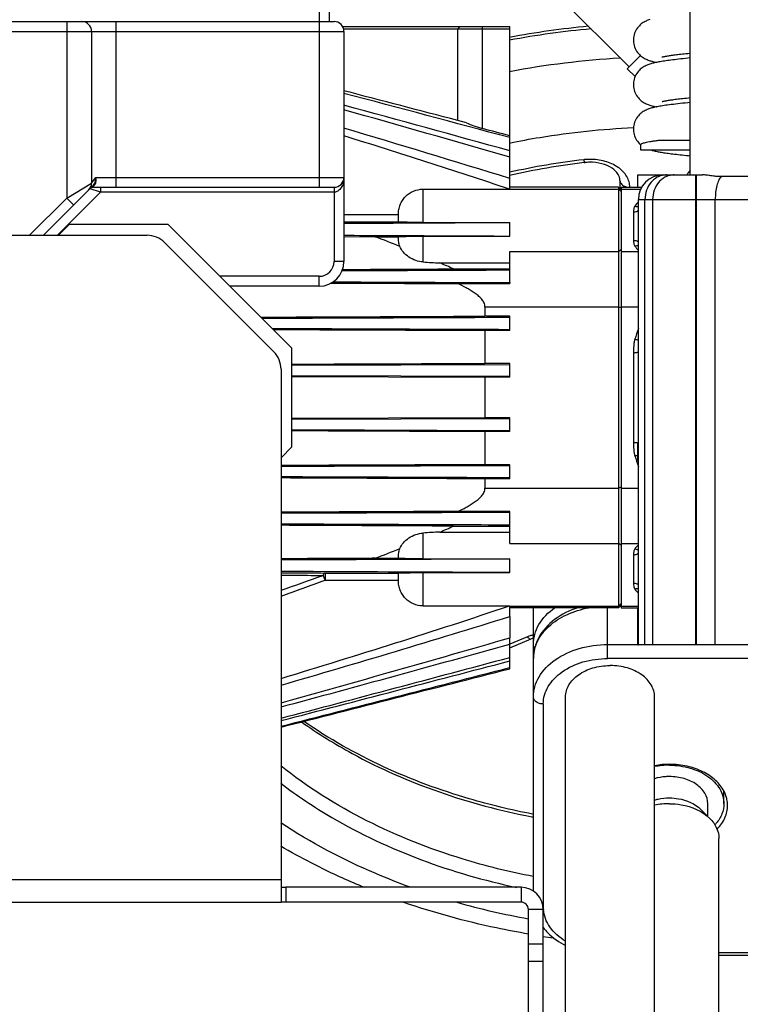
# Model space of a CAD drawing. Units: millimetres. Extents: x -1800 to 3381, y -330 to 3237.
# Drawn here: x -1061 to -915, y 1882 to 2081 of the extents above; entities that cross this region are included whole.
import ezdxf

# ---------------------------------------------------------------- set-up
doc = ezdxf.new("R2010")
doc.units = ezdxf.units.MM
doc.header["$LTSCALE"] = 46.255
doc.header["$PDMODE"] = 3
doc.header["$PDSIZE"] = 0.3125
doc.layers.get('0').update_dxf_attribs({"linetype": 'CONTINUOUS'})
doc.layers.get('Defpoints').update_dxf_attribs({"linetype": 'CONTINUOUS'})
doc.layers.add('AM_5', color=3, linetype='CONTINUOUS', lineweight=25)
for name, color, linetype in [('BEZUGSACHSEN', 7, 'CONTINUOUS'), ('FASEN', 7, 'CONTINUOUS'), ('RUNDUNGEN', 7, 'CONTINUOUS')]:
    doc.layers.add(name, color=color, linetype=linetype)
doc.styles.get("Standard").update_dxf_attribs({"font": 'txt', "width": 0.7})
doc.dimstyles.new('AM_DIN$0', dxfattribs={"dimtxt": 3.5, "dimasz": 2.5, "dimexe": 1, "dimexo": 1, "dimgap": 1.5, "dimtad": 1, "dimdsep": 46, "dimtxsty": 'STANDARD', "dimcen": 0, "dimclrd": 256, "dimclre": 256, "dimclrt": 2, "dimadec": 0, "dimazin": 2, "dimtp": 0.1, "dimtm": 0.1, "dimtfac": 0.71, "dimtdec": 3, "dimtmove": 0, "dimatfit": 3, "dimfxl": 1, "dimlwd": -1, "dimlwe": -1, "dimarcsym": 0})

# ---------------------------------------------------------------- blocks, each defined once
blk = doc.blocks.new('*D4')
at = {"layer": 'AM_5', "ltscale": 10, "transparency": 16777216}
for p, q in [((-821.54, 2604.45), (-1612.17, 2604.45)), ((-1611.17, 1592.45), (-1611.17, 2574.45)), ((-765.54, 1562.45), (-1612.17, 1562.45))]:
    blk.add_line(p, q, dxfattribs=at)
for points in [[(-1616.17, 2574.45), (-1606.17, 2574.45), (-1611.17, 2604.45)], [(-1616.17, 1592.45), (-1606.17, 1592.45), (-1611.17, 1562.45)]]:
    blk.add_solid(points, dxfattribs=at)
at = {"layer": 'Defpoints', "color": 0, "ltscale": 10, "transparency": 16777216}
for p in [(-1611.17, 2604.45), (-820.54, 2604.45), (-764.54, 1562.45)]:
    blk.add_point(p, dxfattribs=at)
at = {"layer": 'AM_5', "color": 2, "ltscale": 10, "transparency": 16777216, "insert": (-1643.67, 2083.45), "char_height": 35, "attachment_point": 5, "rotation": 90}
blk.add_mtext('1055', dxfattribs=at)
blk = doc.blocks.new('*D5')
at = {"layer": 'AM_5', "ltscale": 10, "transparency": 16777216}
for p, q in [((-501.34, 3055.1), (-1746.01, 3055.1)), ((-1745.01, 1592.45), (-1745.01, 3025.1)), ((-765.54, 1562.45), (-1746.01, 1562.45))]:
    blk.add_line(p, q, dxfattribs=at)
for points in [[(-1750.01, 3025.1), (-1740.01, 3025.1), (-1745.01, 3055.1)], [(-1750.01, 1592.45), (-1740.01, 1592.45), (-1745.01, 1562.45)]]:
    blk.add_solid(points, dxfattribs=at)
at = {"layer": 'Defpoints', "color": 0, "ltscale": 10, "transparency": 16777216}
for p in [(-1745.01, 3055.1), (-500.34, 3055.1), (-764.54, 1562.45)]:
    blk.add_point(p, dxfattribs=at)
at = {"layer": 'AM_5', "color": 2, "ltscale": 10, "transparency": 16777216, "insert": (-1777.51, 2308.77), "char_height": 35, "attachment_point": 5, "rotation": 90}
blk.add_mtext('1500', dxfattribs=at)

msp = doc.modelspace()

# ---------------------------------------------------------------- linework, layer by layer
at = {"color": 7, "linetype": 'Continuous'}
for p, q in [((-972.329, 2060.767), (-972.329, 2079.27)), ((-925.844, 2074.339), (-925.329, 2074.392)), ((-970.565, 2060.306), (-972.329, 2060.767)), ((-961.829, 2053.345), (-961.829, 2057.685)), ((-931.732, 2056.77), (-925.329, 2056.77)), ((-935.45, 2055.941), (-935.329, 2055.837)), ((-925.329, 2054.77), (-935.329, 2054.77)), ((-946.749, 2052.25), (-946.604, 2052.267)), ((-961.829, 2046.883), (-961.829, 2049.039)), ((-939.541, 2048.671), (-939.541, 2046.982)), ((-935.912, 2049.77), (-930.829, 2049.77)), ((-961.829, 2046.883), (-961.87, 2046.881)), ((-939.829, 2047.27), (-961.829, 2047.27)), ((-961.829, 2046.918), (-939.829, 2046.918)), ((-939.329, 2047.27), (-939.329, 1962.27)), ((-939.329, 2047.27), (-935.156, 2047.27)), ((-939.329, 2046.918), (-935.341, 2046.918)), ((-961.87, 2040.165), (-961.829, 2040.146)), ((-961.829, 2037.371), (-961.829, 2040.146)), ((-1053.041, 2037.557), (-1050.829, 2039.77)), ((-1030.829, 2039.77), (-1050.829, 2039.77)), ((-995.328, 2037.306), (-989.042, 2037.273)), ((-989.042, 2037.273), (-984.329, 2037.273)), ((-961.829, 2027.994), (-961.829, 2030.565)), ((-961.829, 2021.21), (-966.829, 2021.21)), ((-961.829, 2018.346), (-961.829, 2021.21)), ((-966.829, 2018.346), (-966.829, 2011.668)), ((-961.829, 2018.346), (-966.829, 2018.346)), ((-961.829, 2011.668), (-966.829, 2011.668)), ((-961.829, 2008.877), (-961.829, 2011.668)), ((-966.829, 2008.877), (-966.829, 2000.662)), ((-961.829, 2008.877), (-966.829, 2008.877)), ((-961.829, 2000.662), (-966.829, 2000.662)), ((-961.829, 1997.872), (-961.829, 2000.662)), ((-966.829, 1997.872), (-966.829, 1991.193)), ((-961.829, 1997.872), (-966.829, 1997.872)), ((-961.829, 1991.193), (-966.829, 1991.193)), ((-961.829, 1988.33), (-961.829, 1991.193)), ((-961.829, 1988.33), (-966.829, 1988.33)), ((-961.829, 1978.974), (-961.829, 1981.546)), ((-935.912, 1973.81), (-935.829, 1973.81)), ((-989.042, 1972.266), (-984.329, 1972.266)), ((-961.829, 1969.393), (-961.829, 1972.169)), ((-961.829, 1969.393), (-961.87, 1969.375)), ((-961.87, 1962.659), (-961.829, 1962.657)), ((-961.829, 1960.501), (-961.829, 1962.657)), ((-961.829, 1962.622), (-939.829, 1962.622)), ((-939.329, 1962.622), (-935.829, 1962.622)), ((-939.829, 1962.27), (-961.829, 1962.27)), ((-957.041, 1905.007), (-957.041, 1962.27)), ((-939.329, 1962.27), (-935.829, 1962.27)), ((-961.829, 1949.938), (-961.829, 1956.194)), ((-961.829, 1954.179), (-957.477, 1955.956)), ((-935.912, 1954.77), (-935.829, 1954.77)), ((-941.601, 1950.597), (-941.541, 1950.597)), ((-941.481, 1950.597), (-941.541, 1950.597)), ((-950.541, 1833.012), (-950.541, 1944.233)), ((-932.541, 1854.058), (-932.541, 1944.233)), ((-918.541, 1922.666), (-918.541, 1925.171)), ((-921.791, 1920.092), (-923.213, 1921.514)), ((-921.791, 1920.092), (-921.791, 1922.666)), ((-957.065, 1920.53), (-957.252, 1920.566)), ((-919.541, 1860.895), (-919.541, 1915.595)), ((-1008.041, 1907.27), (-1008.041, 1902.77)), ((-959.541, 1905.77), (-1007.041, 1905.77)), ((-1112.041, 1902.77), (-1008.041, 1902.77)), ((-959.541, 1902.77), (-1007.041, 1902.77)), ((-919.541, 1892.028), (-882.541, 1892.028))]:
    msp.add_line(p, q, dxfattribs=at)
at = {"color": 9, "linetype": 'Continuous'}
for p, q in [((-984.329, 2041.721), (-995.329, 2041.721)), ((-984.329, 2040.244), (-995.329, 2040.244)), ((-939.329, 2034.612), (-939.829, 2034.268)), ((-939.329, 2022.876), (-939.829, 2023.091)), ((-939.329, 1986.664), (-939.829, 1986.448)), ((-939.329, 1974.928), (-939.829, 1975.271)), ((-999.15, 1969.295), (-984.329, 1969.295)), ((-999.15, 1967.818), (-984.329, 1967.818)), ((-939.481, 1962.617), (-939.329, 1962.617)), ((-942.041, 1952.011), (-942.041, 1962.27)), ((-958.233, 1956.393), (-961.829, 1954.925)), ((-942.041, 1954.839), (-935.912, 1954.839)), ((-873.041, 1952.011), (-942.041, 1952.011)), ((-955.041, 1942.819), (-955.041, 1901.806)), ((-1008.041, 1907.27), (-1112.041, 1907.27)), ((-959.541, 1905.77), (-959.541, 1902.77)), ((-955.041, 1901.27), (-958.041, 1901.27)), ((-919.541, 1892.614), (-882.541, 1892.614))]:
    msp.add_line(p, q, dxfattribs=at)
at = {"color": 7, "linetype": 'Continuous'}
for points in [[(-933.523, 2081.169), (-933.708, 2081.106), (-933.894, 2081.037), (-934.082, 2080.96), (-934.272, 2080.875), (-934.464, 2080.779), (-934.659, 2080.673), (-934.854, 2080.554), (-935.049, 2080.422), (-935.243, 2080.275), (-935.436, 2080.111), (-935.629, 2079.926), (-935.818, 2079.721), (-936, 2079.495), (-936.171, 2079.25), (-936.327, 2078.987), (-936.465, 2078.709), (-936.583, 2078.418), (-936.679, 2078.117), (-936.752, 2077.808), (-936.801, 2077.495), (-936.826, 2077.181), (-936.829, 2077.02)], [(-936.829, 2077.02), (-936.826, 2076.871), (-936.802, 2076.556), (-936.754, 2076.241), (-936.681, 2075.93), (-936.585, 2075.626), (-936.466, 2075.333), (-936.327, 2075.053), (-936.17, 2074.788), (-935.997, 2074.541), (-935.814, 2074.314), (-935.625, 2074.109), (-935.431, 2073.924), (-935.237, 2073.759), (-935.042, 2073.612), (-934.845, 2073.479), (-934.647, 2073.36), (-934.449, 2073.252), (-934.252, 2073.155), (-934.057, 2073.069), (-933.864, 2072.991), (-933.673, 2072.921), (-933.482, 2072.857), (-933.289, 2072.797), (-933.092, 2072.741), (-932.89, 2072.688), (-932.681, 2072.636), (-932.463, 2072.586), (-932.235, 2072.538), (-932.147, 2072.52)], [(-931.03, 2073.594), (-931.029, 2073.594), (-931.014, 2073.599), (-930.982, 2073.608), (-930.936, 2073.62), (-930.874, 2073.636), (-930.799, 2073.654), (-930.71, 2073.674), (-930.607, 2073.696), (-930.492, 2073.719), (-930.363, 2073.744), (-930.223, 2073.77), (-930.069, 2073.797), (-929.904, 2073.825), (-929.726, 2073.854), (-929.536, 2073.884), (-929.334, 2073.915), (-929.119, 2073.946), (-928.891, 2073.978), (-928.651, 2074.011), (-928.396, 2074.044), (-928.128, 2074.078), (-927.846, 2074.113), (-927.55, 2074.149), (-927.238, 2074.186), (-926.912, 2074.223), (-926.571, 2074.261), (-926.215, 2074.3), (-925.844, 2074.339)], [(-925.329, 2073.404), (-925.805, 2073.357), (-926.309, 2073.306), (-926.791, 2073.256), (-927.251, 2073.207), (-927.69, 2073.159), (-928.109, 2073.111), (-928.51, 2073.064), (-928.893, 2073.018), (-929.259, 2072.972), (-929.609, 2072.926), (-929.944, 2072.881), (-930.264, 2072.836), (-930.57, 2072.792), (-930.862, 2072.747), (-931.14, 2072.703), (-931.405, 2072.658), (-931.657, 2072.614), (-931.898, 2072.569), (-932.127, 2072.524), (-932.347, 2072.478), (-932.557, 2072.432), (-932.759, 2072.384), (-932.954, 2072.335), (-933.145, 2072.284), (-933.331, 2072.23), (-933.516, 2072.172), (-933.701, 2072.109), (-933.886, 2072.04), (-934.074, 2071.963), (-934.264, 2071.879), (-934.457, 2071.783), (-934.651, 2071.677), (-934.847, 2071.559), (-935.042, 2071.427), (-935.237, 2071.28), (-935.431, 2071.116), (-935.624, 2070.931), (-935.813, 2070.726), (-935.996, 2070.5), (-936.167, 2070.254), (-936.324, 2069.992), (-936.463, 2069.713), (-936.581, 2069.422), (-936.678, 2069.12), (-936.751, 2068.81), (-936.801, 2068.496), (-936.826, 2068.182), (-936.829, 2068.02)], [(-936.829, 2068.02), (-936.826, 2067.873), (-936.803, 2067.559), (-936.755, 2067.246), (-936.682, 2066.936), (-936.587, 2066.633), (-936.469, 2066.341), (-936.331, 2066.061), (-936.175, 2065.797), (-936.004, 2065.551), (-935.822, 2065.324), (-935.634, 2065.118), (-935.441, 2064.933), (-935.248, 2064.768), (-935.054, 2064.621), (-934.858, 2064.488), (-934.661, 2064.368), (-934.463, 2064.259), (-934.266, 2064.162), (-934.071, 2064.075), (-933.876, 2063.996), (-933.683, 2063.925), (-933.49, 2063.859), (-933.295, 2063.799), (-933.097, 2063.742), (-932.895, 2063.689), (-932.688, 2063.638), (-932.474, 2063.589), (-932.251, 2063.541), (-932.146, 2063.52)], [(-925.329, 2064.404), (-925.851, 2064.353), (-926.394, 2064.297), (-926.913, 2064.243), (-927.407, 2064.19), (-927.878, 2064.137), (-928.328, 2064.086), (-928.756, 2064.034), (-929.165, 2063.984), (-929.555, 2063.934), (-929.926, 2063.884), (-930.278, 2063.834), (-930.612, 2063.785), (-930.927, 2063.737), (-931.225, 2063.689), (-931.506, 2063.641), (-931.772, 2063.593), (-932.022, 2063.545), (-932.26, 2063.497), (-932.486, 2063.448), (-932.701, 2063.398), (-932.908, 2063.347), (-933.109, 2063.294), (-933.304, 2063.238), (-933.496, 2063.178), (-933.686, 2063.114), (-933.877, 2063.043), (-934.069, 2062.966), (-934.263, 2062.879), (-934.459, 2062.782), (-934.656, 2062.674), (-934.854, 2062.554), (-935.051, 2062.421), (-935.246, 2062.273), (-935.439, 2062.108), (-935.632, 2061.924), (-935.82, 2061.719), (-936.002, 2061.492), (-936.173, 2061.246), (-936.329, 2060.982), (-936.468, 2060.702), (-936.586, 2060.41), (-936.681, 2060.107), (-936.754, 2059.798), (-936.802, 2059.487), (-936.826, 2059.176), (-936.829, 2059.02)], [(-931.03, 2064.594), (-931.03, 2064.594), (-931.017, 2064.598), (-930.988, 2064.606), (-930.943, 2064.618), (-930.884, 2064.633), (-930.81, 2064.651), (-930.723, 2064.671), (-930.622, 2064.693), (-930.508, 2064.716), (-930.38, 2064.741), (-930.24, 2064.767), (-930.086, 2064.794), (-929.92, 2064.823), (-929.742, 2064.852), (-929.55, 2064.882), (-929.345, 2064.913), (-929.126, 2064.945), (-928.893, 2064.978), (-928.645, 2065.011), (-928.383, 2065.046), (-928.105, 2065.081), (-927.812, 2065.118), (-927.503, 2065.155), (-927.178, 2065.193), (-926.836, 2065.232), (-926.479, 2065.271), (-926.105, 2065.311), (-925.715, 2065.352), (-925.329, 2065.392)], [(-936.829, 2059.02), (-936.826, 2058.876), (-936.803, 2058.565), (-936.756, 2058.252), (-936.685, 2057.944), (-936.59, 2057.642), (-936.473, 2057.349), (-936.336, 2057.07), (-936.181, 2056.806), (-936.011, 2056.559), (-935.83, 2056.332), (-935.642, 2056.127), (-935.45, 2055.941)], [(-933.194, 2054.77), (-933.018, 2054.721), (-932.836, 2054.674), (-932.65, 2054.629), (-932.459, 2054.586), (-932.262, 2054.543), (-932.058, 2054.502), (-931.846, 2054.461), (-931.625, 2054.42), (-931.396, 2054.38), (-931.156, 2054.339), (-930.907, 2054.299), (-930.647, 2054.259), (-930.376, 2054.219), (-930.094, 2054.179), (-929.8, 2054.138), (-929.493, 2054.098), (-929.174, 2054.057), (-928.842, 2054.015), (-928.496, 2053.974), (-928.137, 2053.932), (-927.764, 2053.889), (-927.377, 2053.846), (-926.975, 2053.803), (-926.56, 2053.759), (-926.129, 2053.715), (-925.684, 2053.67), (-925.329, 2053.635)]]:
    msp.add_lwpolyline(points, dxfattribs=at)
for centre, radius, start, end in [((-930.078, 1910.292), 170.264, 95.331, 100.75492), ((-3707.23, -8185.535), 10604.4, 74.9956309, 75.1829389), ((-2450.882, -3282.045), 5540.517, 74.409681, 74.769028), ((-1964.378, -1396.083), 3592.167, 73.793909, 74.349564), ((-1585.325, 52.876), 2091.271, 72.653954, 73.613005), ((-930.3, 1910.683), 142.52, 96.62796, 102.78442), ((-945.547, 2043.1), 9.228, 90.99174, 96.5805), ((-1082.888, 1782.495), 271.435, 66.15673, 66.80054), ((-1082.888, 2227.044), 271.435, 293.19946, 293.84327), ((-2069.845, 5773.96), 3975.303, 285.491781, 286.184116), ((-2575.471, 7742.102), 6007.944, 285.123054, 285.5800683), ((-954.661, 1949.049), 7.458, 108.68203, 112.18062), ((-3925.885, 13014.804), 11452.789, 284.7600457, 284.9992558), ((-6260.298, 22157.202), 20888.831, 284.5626532, 284.6936542), ((-929.55, 1914.244), 16.377, 89.80278, 100.53855), ((-929.55, 1915.126), 15.318, 89.9674, 101.26949), ((-923.741, 1922.306), 5.949, 0.06545, 11.70006), ((-929.56, 1908.859), 13.807, 89.92194, 102.48487), ((-926.306, 1923.931), 8.133, 316.99822, 318.06223), ((-926.158, 1923.798), 7.934, 318.05881, 319.96735), ((-959.541, 1901.27), 4.5, 0, 90), ((-959.541, 1901.27), 1.5, 0, 90), ((-930.016, 2061.622), 167.669, 261.40987, 262.09904)]:
    msp.add_arc(centre, radius, start, end, dxfattribs=at)
at = {"color": 9, "linetype": 'Continuous'}
for centre, radius, start, end in [((-930.065, 1908.835), 171.136, 95.12762, 100.70378), ((-929.92, 1901.59), 172.029, 93.18486, 100.69675), ((-929.718, 1905.871), 147.962, 96.64261, 102.54222), ((-945.519, 2040.966), 11.946, 95.39517, 96.32254), ((-945.522, 2041.019), 11.893, 90.69942, 95.40183), ((-921.577, 2047.352), 5.051, 146.72989, 147.69251), ((-921.727, 2047.445), 4.875, 147.67648, 151.44652), ((-954.38, 1946.763), 10.372, 108.64857, 111.80638), ((-954.31, 1946.556), 10.591, 104.96102, 108.65132), ((-930.49, 2058.304), 140.874, 259.00518, 259.12635), ((-931.084, 2048.595), 151.617, 254.14788, 259.75307), ((-948.158, 1901.857), 6.884, 180.41866, 184.85958)]:
    msp.add_arc(centre, radius, start, end, dxfattribs=at)
at = {"color": 7, "linetype": 'Continuous'}
for points in [[(-972.329, 2060.767), (-979.994, 2062.773), (-987.661, 2064.774), (-995.329, 2066.771)], [(-961.829, 2057.685), (-963.662, 2058.171), (-965.495, 2058.656), (-967.329, 2059.141)], [(-1008.041, 1938.305), (-992.636, 1942.258), (-977.231, 1946.215), (-961.829, 1950.18)], [(-1008.041, 1938.136), (-992.637, 1942.069), (-977.233, 1946.003), (-961.829, 1949.938)]]:
    msp.add_open_spline(points, degree=3, dxfattribs=at)
for points, knots in [([(-970.565, 2060.306), (-970.076, 2060.074), (-969.012, 2059.639), (-967.915, 2059.296), (-967.329, 2059.141)], [0, 0, 0, 0, 0.4717205, 1, 1, 1, 1]), ([(-961.87, 2046.881), (-967.421, 2048.754), (-978.555, 2052.404), (-989.732, 2055.919), (-995.328, 2057.652)], [0, 0, 0, 0, 0.4999991, 1, 1, 1, 1]), ([(-935.329, 2055.897), (-935.329, 2055.938), (-935.282, 2056.005), (-935.193, 2056.067), (-935.041, 2056.147), (-934.776, 2056.24), (-934.374, 2056.346), (-933.863, 2056.452), (-933.244, 2056.56), (-932.522, 2056.667), (-932.006, 2056.735), (-931.732, 2056.77)], [0, 0, 0, 0, 0.0327973, 0.0568565, 0.0873737, 0.1691683, 0.2795113, 0.4184029, 0.5853388, 0.7795581, 1, 1, 1, 1]), ([(-939.541, 2048.671), (-939.541, 2049.088), (-939.887, 2050.088), (-941.222, 2051.298), (-943.256, 2052.157), (-944.865, 2052.341), (-945.706, 2052.327)], [0, 0, 0, 0, 0.1605174, 0.3853053, 0.6754072, 1, 1, 1, 1]), ([(-995.328, 2039.999), (-992.532, 2040.012), (-981.379, 2040.066), (-970.227, 2040.122), (-961.87, 2040.165)], [0, 0, 0, 0, 0.2507097, 1, 1, 1, 1]), ([(-995.328, 2037.564), (-992.531, 2037.551), (-981.365, 2037.5), (-970.199, 2037.448), (-961.829, 2037.408)], [0, 0, 0, 0, 0.2504467, 1, 1, 1, 1]), ([(-995.598, 2030.658), (-993.725, 2030.666), (-986.247, 2030.701), (-978.77, 2030.737), (-973.165, 2030.765)], [0, 0, 0, 0, 0.2504498, 1, 1, 1, 1]), ([(-997.874, 2027.916), (-995.744, 2027.906), (-987.232, 2027.869), (-978.721, 2027.831), (-972.339, 2027.802)], [0, 0, 0, 0, 0.2502839, 1, 1, 1, 1]), ([(-1011.859, 2020.8), (-1007.688, 2020.816), (-991.011, 2020.884), (-974.335, 2020.953), (-961.829, 2021.004)], [0, 0, 0, 0, 0.2501028, 1, 1, 1, 1]), ([(-1009.798, 2018.739), (-1005.799, 2018.723), (-989.81, 2018.659), (-973.82, 2018.594), (-961.829, 2018.546)], [0, 0, 0, 0, 0.2500539, 1, 1, 1, 1]), ([(-961.829, 1990.993), (-965.679, 1990.978), (-981.083, 1990.916), (-996.487, 1990.854), (-1008.041, 1990.808)], [0, 0, 0, 0, 0.2499414, 1, 1, 1, 1]), ([(-961.829, 1988.535), (-965.678, 1988.551), (-981.082, 1988.615), (-996.486, 1988.677), (-1008.041, 1988.724)], [0, 0, 0, 0, 0.2498912, 1, 1, 1, 1]), ([(-961.829, 1981.546), (-965.676, 1981.529), (-981.08, 1981.463), (-996.484, 1981.398), (-1008.041, 1981.35)], [0, 0, 0, 0, 0.2497845, 1, 1, 1, 1]), ([(-961.829, 1978.974), (-965.675, 1978.991), (-981.078, 1979.06), (-996.482, 1979.127), (-1008.041, 1979.176)], [0, 0, 0, 0, 0.2496568, 1, 1, 1, 1]), ([(-961.829, 1972.132), (-965.67, 1972.113), (-981.074, 1972.04), (-996.478, 1971.97), (-1008.041, 1971.918)], [0, 0, 0, 0, 0.2493745, 1, 1, 1, 1]), ([(-961.87, 1969.375), (-965.702, 1969.394), (-981.093, 1969.473), (-996.483, 1969.546), (-1008.041, 1969.6)], [0, 0, 0, 0, 0.2490042, 1, 1, 1, 1]), ([(-1008.041, 1947.996), (-1000.313, 1950.336), (-984.881, 1955.094), (-969.52, 1960.077), (-961.87, 1962.659)], [0, 0, 0, 0, 0.5000014, 1, 1, 1, 1]), ([(-1008.041, 1946.624), (-1000.318, 1948.867), (-984.888, 1953.405), (-969.503, 1958.097), (-961.829, 1960.501)], [0, 0, 0, 0, 0.5000006, 1, 1, 1, 1]), ([(-948.045, 1962.28), (-949.722, 1961.739), (-952.815, 1960.236), (-955.178, 1957.661), (-955.944, 1956.243)], [0, 0, 0, 0, 0.5223036, 1, 1, 1, 1]), ([(-955.944, 1956.243), (-956.296, 1955.592), (-956.849, 1954.214), (-957.041, 1952.74), (-957.041, 1952.011)], [0, 0, 0, 0, 0.5037799, 1, 1, 1, 1]), ([(-950.541, 1944.233), (-950.541, 1945.072), (-949.999, 1946.875), (-947.918, 1948.945), (-944.992, 1950.28), (-942.755, 1950.591), (-941.601, 1950.597)], [0, 0, 0, 0, 0.2095798, 0.444727, 0.7119496, 1, 1, 1, 1]), ([(-932.541, 1944.233), (-932.541, 1945.072), (-933.084, 1946.875), (-935.164, 1948.945), (-938.09, 1950.28), (-940.327, 1950.591), (-941.481, 1950.597)], [0, 0, 0, 0, 0.2095798, 0.4447269, 0.7119485, 1, 1, 1, 1]), ([(-957.252, 1920.566), (-961.541, 1921.391), (-977.743, 1925.288), (-993.309, 1932.274), (-1003.409, 1939.295)], [0, 0, 0, 0, 0.2620422, 1, 1, 1, 1]), ([(-929.541, 1930.444), (-928.124, 1930.444), (-925.374, 1930.071), (-921.773, 1928.452), (-919.578, 1926.256), (-918.69, 1924.222), (-918.541, 1923.176), (-918.541, 1922.666)], [0, 0, 0, 0, 0.2874717, 0.5543078, 0.78905, 0.8964079, 1, 1, 1, 1]), ([(-918.512, 1925.178), (-918.941, 1926.004), (-920.206, 1927.568), (-922.821, 1929.279), (-926.006, 1930.367), (-928.316, 1930.617), (-929.494, 1930.621)], [0, 0, 0, 0, 0.2180339, 0.4602973, 0.7239803, 1, 1, 1, 1]), ([(-929.541, 1928.146), (-929.798, 1928.146), (-930.813, 1928.11), (-931.824, 1927.933), (-932.551, 1927.716)], [0, 0, 0, 0, 0.2528321, 1, 1, 1, 1]), ([(-921.791, 1922.666), (-921.791, 1923.392), (-922.263, 1924.952), (-924.069, 1926.738), (-926.605, 1927.885), (-928.543, 1928.146), (-929.541, 1928.146)], [0, 0, 0, 0, 0.2094568, 0.444634, 0.7119658, 1, 1, 1, 1]), ([(-917.915, 1923.512), (-917.944, 1923.655), (-918.084, 1924.229), (-918.307, 1924.783), (-918.512, 1925.178)], [0, 0, 0, 0, 0.2462384, 1, 1, 1, 1]), ([(-932.55, 1923.401), (-932.311, 1923.472), (-931.327, 1923.724), (-930.307, 1923.831), (-929.541, 1923.831)], [0, 0, 0, 0, 0.2461753, 1, 1, 1, 1]), ([(-929.541, 1923.831), (-928.928, 1923.831), (-926.667, 1923.646), (-924.389, 1922.69), (-923.213, 1921.514)], [0, 0, 0, 0, 0.269409, 1, 1, 1, 1]), ([(-929.541, 1922.666), (-928.75, 1922.666), (-925.833, 1922.428), (-922.893, 1921.194), (-921.376, 1919.677)], [0, 0, 0, 0, 0.2694679, 1, 1, 1, 1]), ([(-918.541, 1922.666), (-918.541, 1921.967), (-918.828, 1920.514), (-919.605, 1919.264), (-920.083, 1918.695)], [0, 0, 0, 0, 0.484421, 1, 1, 1, 1]), ([(-919.918, 1917.545), (-919.269, 1918.2), (-918.198, 1919.669), (-917.791, 1921.46), (-917.791, 1922.312)], [0, 0, 0, 0, 0.5194534, 1, 1, 1, 1]), ([(-921.376, 1919.677), (-920.817, 1919.118), (-919.893, 1917.862), (-919.541, 1916.326), (-919.541, 1915.595)], [0, 0, 0, 0, 0.5197051, 1, 1, 1, 1]), ([(-991.172, 1905.708), (-992.65, 1906.316), (-998.432, 1908.809), (-1004.046, 1911.696), (-1008.098, 1914.077)], [0, 0, 0, 0, 0.2537309, 1, 1, 1, 1]), ([(-958.048, 1896.313), (-960.209, 1896.68), (-968.724, 1898.299), (-977.112, 1900.599), (-983.232, 1902.71)], [0, 0, 0, 0, 0.2529724, 1, 1, 1, 1]), ([(-955.046, 1897.609), (-954.762, 1897.239), (-953.486, 1895.784), (-951.864, 1894.652), (-950.559, 1893.986)], [0, 0, 0, 0, 0.241144, 1, 1, 1, 1])]:
    msp.add_open_spline(points, degree=3, knots=knots, dxfattribs=at)
at = {"color": 9, "linetype": 'Continuous'}
for points, knots in [([(-961.853, 2056.216), (-959.811, 2056.639), (-951.544, 2058.176), (-943.155, 2059.04), (-936.84, 2059.324)], [0, 0, 0, 0, 0.2480704, 1, 1, 1, 1]), ([(-946.604, 2052.267), (-946.624, 2052.265), (-946.673, 2052.32), (-946.749, 2052.503), (-946.801, 2052.695), (-946.834, 2052.84)], [0, 0, 0, 0, 0.0945853, 0.290694, 1, 1, 1, 1]), ([(-937.541, 2047.257), (-937.545, 2047.632), (-937.653, 2048.399), (-938.309, 2049.896), (-939.939, 2051.499), (-942.598, 2052.671), (-944.625, 2052.924), (-945.667, 2052.911)], [0, 0, 0, 0, 0.103407, 0.2106542, 0.4455192, 0.7126308, 1, 1, 1, 1]), ([(-939.541, 2048.671), (-939.541, 2048.436), (-939.339, 2047.92), (-938.902, 2047.613), (-938.652, 2047.496)], [0, 0, 0, 0, 0.4608557, 1, 1, 1, 1]), ([(-938.652, 2047.496), (-938.582, 2047.462), (-938.286, 2047.341), (-937.965, 2047.279), (-937.723, 2047.263)], [0, 0, 0, 0, 0.2417924, 1, 1, 1, 1]), ([(-957.041, 1954.839), (-957.041, 1955.528), (-956.843, 1956.937), (-955.661, 1959.679), (-954.004, 1961.364), (-952.74, 1962.274)], [0, 0, 0, 0, 0.2326538, 0.4737637, 1, 1, 1, 1]), ([(-957.041, 1952.011), (-957.041, 1953.184), (-956.428, 1955.664), (-953.944, 1958.773), (-950.276, 1961.1), (-947.37, 1961.99), (-945.828, 1962.274)], [0, 0, 0, 0, 0.2149903, 0.4497029, 0.7127057, 1, 1, 1, 1]), ([(-958.233, 1956.393), (-958.114, 1956.247), (-957.918, 1956.021), (-957.583, 1955.912), (-957.477, 1955.956)], [0, 0, 0, 0, 0.6204593, 1, 1, 1, 1]), ([(-956.754, 1954.109), (-956.799, 1954.162), (-956.957, 1954.375), (-957.041, 1954.645), (-957.041, 1954.839)], [0, 0, 0, 0, 0.2656246, 1, 1, 1, 1]), ([(-957.041, 1944.233), (-957.041, 1944.929), (-956.838, 1946.354), (-955.627, 1949.129), (-952.633, 1952.124), (-947.723, 1954.331), (-943.974, 1954.839), (-942.041, 1954.839)], [0, 0, 0, 0, 0.1035616, 0.2109621, 0.4456949, 0.7125484, 1, 1, 1, 1]), ([(-955.041, 1942.819), (-955.037, 1943.422), (-954.865, 1944.656), (-953.817, 1947.063), (-951.221, 1949.656), (-946.966, 1951.574), (-943.716, 1952.005), (-942.041, 1952.011)], [0, 0, 0, 0, 0.1035748, 0.2109258, 0.4456864, 0.7125501, 1, 1, 1, 1]), ([(-955.041, 1942.819), (-955.299, 1942.819), (-955.799, 1942.886), (-956.453, 1943.182), (-956.919, 1943.643), (-957.041, 1944.045), (-957.041, 1944.233)], [0, 0, 0, 0, 0.2879697, 0.5553441, 0.7905332, 1, 1, 1, 1]), ([(-1003.887, 1939.18), (-1000.616, 1936.86), (-986.269, 1927.975), (-969.958, 1922.464), (-957.357, 1920.015)], [0, 0, 0, 0, 0.23804, 1, 1, 1, 1]), ([(-957.065, 1907.938), (-961.907, 1908.868), (-980.03, 1913.336), (-997.361, 1921.763), (-1008.108, 1930.333)], [0, 0, 0, 0, 0.264018, 1, 1, 1, 1]), ([(-1008.093, 1926.804), (-1004.806, 1924.291), (-990.259, 1914.595), (-973.46, 1908.514), (-960.443, 1905.737)], [0, 0, 0, 0, 0.2371873, 1, 1, 1, 1]), ([(-981.877, 1905.765), (-984.243, 1906.62), (-993.34, 1910.192), (-1002.049, 1914.785), (-1008.102, 1918.789)], [0, 0, 0, 0, 0.2574052, 1, 1, 1, 1]), ([(-950.56, 1894.863), (-951.773, 1895.606), (-953.396, 1897.017), (-954.683, 1899.405), (-954.964, 1900.658), (-955.017, 1901.273)], [0, 0, 0, 0, 0.529491, 0.7700701, 1, 1, 1, 1])]:
    msp.add_open_spline(points, degree=3, knots=knots, dxfattribs=at)
msp.add_open_spline([(-925.331, 2050.736), (-925.501, 2050.543), (-925.659, 2050.338), (-925.8, 2050.123)], degree=3, dxfattribs=at)
at = {"layer": 'BEZUGSACHSEN', "color": 7, "linetype": 'Continuous'}
for p, q in [((-925.329, 2049.77), (-925.329, 2134.77)), ((-937.718, 2071.591), (-972.366, 2106.24)), ((-938.071, 2071.238), (-935.406, 2073.903)), ((-938.071, 2071.238), (-936.487, 2069.653)), ((-935.329, 2054.77), (-935.329, 2055.897)), ((-1005.829, 2011.299), (-961.829, 2011.473)), ((-1005.829, 2009.244), (-961.829, 2009.07)), ((-1005.829, 2009.031), (-966.829, 2008.877)), ((-966.829, 2000.662), (-1005.829, 2000.508)), ((-961.829, 2000.469), (-1005.829, 2000.296)), ((-961.829, 1998.067), (-1005.829, 1998.241))]:
    msp.add_line(p, q, dxfattribs=at)
for points, knots in [([(-1005.829, 2011.512), (-1002.578, 2011.525), (-989.578, 2011.577), (-976.578, 2011.629), (-966.829, 2011.668)], [0, 0, 0, 0, 0.2500305, 1, 1, 1, 1]), ([(-966.829, 1997.872), (-970.078, 1997.885), (-983.078, 1997.937), (-996.078, 1997.988), (-1005.829, 1998.027)], [0, 0, 0, 0, 0.2499659, 1, 1, 1, 1])]:
    msp.add_open_spline(points, degree=3, knots=knots, dxfattribs=at)
at = {"layer": 'FASEN', "color": 7, "linetype": 'Continuous'}
for p, q in [((-995.597, 2079.77), (-961.829, 2079.77)), ((-995.393, 2079.27), (-961.829, 2079.27)), ((-971.829, 2079.77), (-972.329, 2079.27)), ((-961.829, 2057.685), (-961.829, 2079.77)), ((-939.829, 2047.27), (-939.829, 1962.622)), ((-939.329, 2046.77), (-939.829, 2047.27)), ((-939.329, 2046.418), (-939.829, 2046.918)), ((-1005.829, 2014.77), (-1030.829, 2039.77)), ((-1005.829, 1994.77), (-1005.829, 2014.77)), ((-1008.041, 1992.557), (-1005.829, 1994.77)), ((-939.329, 1963.122), (-939.829, 1962.622)), ((-939.329, 1962.77), (-939.829, 1962.27)), ((-939.829, 1962.622), (-939.829, 1962.588)), ((-939.829, 1962.588), (-939.829, 1962.27))]:
    msp.add_line(p, q, dxfattribs=at)
at = {"layer": 'FASEN', "color": 9, "linetype": 'Continuous'}
for p, q in [((-972.065, 2079.77), (-972.065, 2079.534)), ((-967.329, 2059.141), (-967.329, 2079.77)), ((-961.829, 2034.268), (-939.829, 2034.268)), ((-966.829, 2023.091), (-939.829, 2023.091)), ((-966.829, 1986.448), (-939.829, 1986.448)), ((-961.829, 1975.271), (-939.829, 1975.271))]:
    msp.add_line(p, q, dxfattribs=at)
at = {"layer": 'RUNDUNGEN', "color": 9, "linetype": 'Continuous'}
for p, q in [((-1000.329, 2135.77), (-1000.329, 2047.27)), ((-1051.329, 2080.77), (-1051.329, 2045.098)), ((-1041.329, 2047.27), (-1041.329, 2080.77)), ((-1161.129, 2078.77), (-995.329, 2078.77)), ((-1051.329, 2045.098), (-1046.329, 2048.098)), ((-1046.329, 2048.098), (-1045.492, 2049.27)), ((-1045.492, 2049.27), (-995.329, 2049.27)), ((-924.282, 2049.77), (-924.282, 1954.77)), ((-924.046, 1954.77), (-924.046, 2049.77)), ((-1053.213, 2037.557), (-1044.5, 2046.27)), ((-1044.5, 2046.27), (-1046.622, 2046.977)), ((-1044.5, 2047.27), (-1044.5, 2046.27)), ((-997.329, 2046.27), (-1044.5, 2046.27)), ((-997.329, 2047.27), (-997.329, 2046.27)), ((-997.329, 2046.27), (-997.329, 2032.27)), ((-979.329, 2040.165), (-979.329, 2046.881)), ((-1058.87, 2037.557), (-1051.329, 2045.098)), ((-1051.329, 2045.098), (-1049.915, 2043.684)), ((-935.829, 2044.77), (-902.129, 2044.77)), ((-934.489, 1954.77), (-934.489, 2044.77)), ((-932.942, 2044.77), (-932.942, 1954.77)), ((-920.289, 1954.77), (-920.289, 2044.77)), ((-936.829, 2042.291), (-936.829, 2036.545)), ((-979.329, 2032.166), (-979.329, 2037.371)), ((-939.329, 2034.268), (-935.829, 2034.268)), ((-995.329, 2032.27), (-997.329, 2032.27)), ((-1000.329, 2029.27), (-1020.329, 2029.27)), ((-1000.329, 2027.27), (-1000.329, 2029.27)), ((-939.329, 2023.091), (-935.829, 2023.091)), ((-936.829, 2013.83), (-936.829, 1995.709)), ((-939.329, 1986.448), (-935.829, 1986.448)), ((-979.329, 1972.169), (-979.329, 1977.373)), ((-939.329, 1975.271), (-935.829, 1975.271)), ((-936.829, 1972.994), (-936.829, 1967.249)), ((-979.329, 1962.659), (-979.329, 1969.375)), ((-1007.041, 1905.77), (-1007.041, 1902.77)), ((-958.041, 1894.341), (-955.041, 1894.341)), ((-958.041, 1890.805), (-955.041, 1890.805))]:
    msp.add_line(p, q, dxfattribs=at)
at = {"layer": 'RUNDUNGEN', "color": 7, "linetype": 'Continuous'}
for p, q in [((-998.329, 2133.77), (-998.329, 2080.77)), ((-1159.129, 2080.77), (-997.329, 2080.77)), ((-1046.329, 2078.77), (-1046.329, 2048.098)), ((-995.329, 2078.77), (-995.329, 2032.27)), ((-961.829, 2049.039), (-961.829, 2053.345)), ((-935.912, 2047.27), (-935.912, 2049.77)), ((-930.829, 2049.77), (-922.89, 2049.77)), ((-905.329, 2049.434), (-919.085, 2049.434)), ((-1056.041, 2037.557), (-1046.052, 2047.547)), ((-1045.915, 2047.27), (-997.329, 2047.27)), ((-979.329, 2046.881), (-961.87, 2046.881)), ((-935.829, 1954.77), (-935.829, 2044.77)), ((-984.329, 2040.244), (-984.329, 2041.778)), ((-979.329, 2040.165), (-961.87, 2040.165)), ((-1194.97, 2037.557), (-1035.112, 2037.557)), ((-984.329, 2037.085), (-984.329, 2037.28)), ((-979.329, 2037.371), (-961.829, 2037.371)), ((-1031.577, 2036.093), (-1009.506, 2014.022)), ((-961.829, 2030.565), (-961.829, 2034.268)), ((-975.961, 2031.982), (-961.829, 2031.982)), ((-973.165, 2030.765), (-961.829, 2030.765)), ((-1000.329, 2027.27), (-1018.329, 2027.27)), ((-972.339, 2027.802), (-961.829, 2027.802)), ((-961.829, 2027.994), (-961.829, 2027.802)), ((-966.829, 2023.091), (-966.829, 2021.21)), ((-1008.041, 2010.486), (-1008.041, 1907.27)), ((-935.912, 1992.033), (-935.912, 1995.496)), ((-966.829, 1988.33), (-966.829, 1986.448)), ((-961.829, 1981.738), (-972.339, 1981.738)), ((-961.829, 1981.546), (-961.829, 1981.738)), ((-973.165, 1978.775), (-961.829, 1978.775)), ((-961.829, 1975.271), (-961.829, 1978.974)), ((-975.961, 1977.558), (-961.829, 1977.558)), ((-984.329, 1972.26), (-984.329, 1972.455)), ((-979.329, 1972.169), (-961.829, 1972.169)), ((-984.329, 1967.762), (-984.329, 1969.296)), ((-979.329, 1969.375), (-961.87, 1969.375)), ((-979.329, 1962.659), (-961.87, 1962.659)), ((-961.829, 1960.501), (-961.829, 1956.194)), ((-935.912, 1954.77), (-935.912, 1962.27)), ((-902.129, 1954.77), (-935.829, 1954.77)), ((-1008.041, 1905.77), (-1007.041, 1905.77)), ((-1007.041, 1902.77), (-1008.041, 1902.77)), ((-958.041, 1762.77), (-958.041, 1901.27)), ((-955.041, 1785.938), (-955.041, 1901.27))]:
    msp.add_line(p, q, dxfattribs=at)
for centre, radius, start, end in [((-1048.329, 2078.77), 2, 0, 90), ((-997.329, 2078.77), 2, 0, 90), ((-1048.329, 2048.098), 2, 314.99973, 359.99981), ((-997.329, 2049.27), 2, 270, 360), ((-930.829, 2044.77), 5, 90, 180), ((-1045.915, 2046.27), 1, 90, 135), ((-1035.112, 2032.557), 5, 45, 90), ((-1145.04, 1631.164), 435.041, 68.27761, 68.98678), ((-1000.329, 2032.27), 5, 270, 360), ((-971.741, 2139.881), 107.982, 265.97041, 267.76004), ((-1013.041, 2010.486), 5, 0, 45), ((-971.933, 1873.169), 104.466, 92.20985, 94.05971), ((-1145.04, 2378.376), 435.041, 291.01322, 291.72239)]:
    msp.add_arc(centre, radius, start, end, dxfattribs=at)
at = {"layer": 'RUNDUNGEN', "color": 9, "linetype": 'Continuous'}
for centre, radius, start, end in [((-930.328, 2038.937), 7.693, 135.66594, 143.79945), ((-930.381, 2039.854), 7.624, 216.16374, 224.38846), ((-1000.329, 2032.27), 3, 270, 360), ((-896.43, 2004.706), 41.821, 160.4062, 163.5351), ((-896.448, 2004.828), 41.802, 196.46419, 199.5945), ((-930.331, 1969.643), 7.69, 135.64668, 143.80113), ((-1254.261, 2674.799), 750.53, 289.151217, 289.841201), ((-1245.349, 2640.554), 716.371, 289.345588, 290.100985), ((-930.381, 1970.557), 7.624, 216.16361, 224.37101)]:
    msp.add_arc(centre, radius, start, end, dxfattribs=at)
for points, knots in [([(-1046.052, 2047.547), (-1045.844, 2047.755), (-1045.544, 2048.325), (-1045.481, 2048.948), (-1045.492, 2049.27)], [0, 0, 0, 0, 0.4772723, 1, 1, 1, 1]), ([(-1045.794, 2047.65), (-1045.7, 2047.747), (-1045.543, 2047.979), (-1045.42, 2048.387), (-1045.404, 2048.827), (-1045.454, 2049.123), (-1045.492, 2049.27)], [0, 0, 0, 0, 0.2358748, 0.4800864, 0.7347406, 1, 1, 1, 1]), ([(-995.329, 2049.27), (-995.329, 2048.958), (-995.393, 2048.329), (-995.65, 2047.571), (-995.988, 2047.017), (-996.332, 2046.639), (-996.782, 2046.348), (-997.145, 2046.27), (-997.329, 2046.27)], [0, 0, 0, 0, 0.2363773, 0.4762565, 0.5996744, 0.7270634, 0.8604331, 1, 1, 1, 1]), ([(-930.159, 2049.77), (-930.442, 2049.77), (-931.015, 2049.704), (-931.835, 2049.415), (-932.59, 2048.946), (-933.478, 2048.1), (-934.274, 2046.699), (-934.489, 2045.417), (-934.489, 2044.77)], [0, 0, 0, 0, 0.1163056, 0.2340382, 0.3543787, 0.4780389, 0.7344046, 1, 1, 1, 1]), ([(-928.612, 2049.77), (-928.895, 2049.77), (-929.468, 2049.704), (-930.288, 2049.415), (-931.043, 2048.946), (-931.931, 2048.1), (-932.727, 2046.699), (-932.942, 2045.417), (-932.942, 2044.77)], [0, 0, 0, 0, 0.1163056, 0.2340382, 0.3543787, 0.4780389, 0.7344046, 1, 1, 1, 1]), ([(-919.085, 2049.434), (-919.292, 2049.222), (-919.649, 2048.623), (-920.006, 2047.538), (-920.237, 2046.216), (-920.288, 2045.264), (-920.288, 2044.77)], [0, 0, 0, 0, 0.1814306, 0.4179955, 0.697469, 1, 1, 1, 1]), ([(-1045.794, 2047.65), (-1045.843, 2047.648), (-1045.938, 2047.631), (-1046.02, 2047.579), (-1046.052, 2047.547)], [0, 0, 0, 0, 0.5254227, 1, 1, 1, 1]), ([(-1045.915, 2047.27), (-1045.938, 2047.27), (-1045.978, 2047.275), (-1046.002, 2047.32), (-1045.999, 2047.344), (-1045.996, 2047.358)], [0, 0, 0, 0, 0.4969619, 0.7134124, 1, 1, 1, 1]), ([(-1045.996, 2047.358), (-1045.988, 2047.397), (-1045.927, 2047.504), (-1045.848, 2047.593), (-1045.794, 2047.65)], [0, 0, 0, 0, 0.3394143, 1, 1, 1, 1]), ([(-936.536, 2043.481), (-936.656, 2043.317), (-936.803, 2042.914), (-936.829, 2042.501), (-936.829, 2042.291)], [0, 0, 0, 0, 0.4918911, 1, 1, 1, 1]), ([(-936.829, 2042.291), (-936.701, 2042.291), (-936.461, 2042.308), (-936.181, 2042.373), (-936.002, 2042.454), (-935.908, 2042.519), (-935.845, 2042.591), (-935.829, 2042.648), (-935.829, 2042.674)], [0, 0, 0, 0, 0.3371387, 0.6312921, 0.7518457, 0.8517084, 0.9322308, 1, 1, 1, 1]), ([(-936.536, 2043.481), (-936.41, 2043.424), (-936.18, 2043.345), (-935.925, 2043.342), (-935.828, 2043.379)], [0, 0, 0, 0, 0.5708548, 1, 1, 1, 1]), ([(-936.829, 2036.545), (-936.829, 2036.335), (-936.803, 2035.922), (-936.656, 2035.519), (-936.536, 2035.355)], [0, 0, 0, 0, 0.508109, 1, 1, 1, 1]), ([(-936.829, 2036.545), (-936.701, 2036.545), (-936.461, 2036.528), (-936.181, 2036.463), (-936.002, 2036.382), (-935.908, 2036.317), (-935.845, 2036.245), (-935.829, 2036.188), (-935.829, 2036.162)], [0, 0, 0, 0, 0.3371387, 0.631292, 0.7518456, 0.8517083, 0.9322307, 1, 1, 1, 1]), ([(-936.536, 2035.355), (-936.41, 2035.412), (-936.18, 2035.491), (-935.925, 2035.494), (-935.828, 2035.457)], [0, 0, 0, 0, 0.5708549, 1, 1, 1, 1]), ([(-936.536, 2016.559), (-936.601, 2016.34), (-936.696, 2015.892), (-936.806, 2014.981), (-936.829, 2014.291), (-936.829, 2013.83)], [0, 0, 0, 0, 0.2486617, 0.4981791, 1, 1, 1, 1]), ([(-936.536, 2016.559), (-936.409, 2016.525), (-936.175, 2016.476), (-935.935, 2016.455), (-935.828, 2016.46)], [0, 0, 0, 0, 0.5504436, 1, 1, 1, 1]), ([(-936.829, 2013.83), (-936.701, 2013.83), (-936.515, 2013.837), (-936.279, 2013.864), (-936.13, 2013.889), (-936.004, 2013.921), (-935.904, 2013.957), (-935.829, 2014.006), (-935.829, 2014.043)], [0, 0, 0, 0, 0.3646478, 0.5302838, 0.6767402, 0.79906, 0.893773, 1, 1, 1, 1]), ([(-936.829, 1995.709), (-936.829, 1995.249), (-936.806, 1994.559), (-936.696, 1993.648), (-936.601, 1993.199), (-936.536, 1992.98)], [0, 0, 0, 0, 0.5018206, 0.7513384, 1, 1, 1, 1]), ([(-936.829, 1995.709), (-936.701, 1995.709), (-936.515, 1995.702), (-936.279, 1995.676), (-936.13, 1995.651), (-936.004, 1995.619), (-935.904, 1995.582), (-935.829, 1995.533), (-935.829, 1995.496)], [0, 0, 0, 0, 0.3646478, 0.5302838, 0.6767402, 0.79906, 0.893773, 1, 1, 1, 1]), ([(-936.536, 1992.98), (-936.409, 1993.014), (-936.175, 1993.064), (-935.935, 1993.085), (-935.828, 1993.08)], [0, 0, 0, 0, 0.5504436, 1, 1, 1, 1]), ([(-936.536, 1974.185), (-936.656, 1974.02), (-936.803, 1973.618), (-936.829, 1973.204), (-936.829, 1972.994)], [0, 0, 0, 0, 0.491891, 1, 1, 1, 1]), ([(-936.829, 1972.994), (-936.701, 1972.994), (-936.461, 1973.011), (-936.181, 1973.077), (-936.002, 1973.157), (-935.908, 1973.222), (-935.845, 1973.295), (-935.829, 1973.352), (-935.829, 1973.377)], [0, 0, 0, 0, 0.3371387, 0.6312921, 0.7518457, 0.8517084, 0.9322308, 1, 1, 1, 1]), ([(-936.536, 1974.185), (-936.41, 1974.127), (-936.18, 1974.049), (-935.925, 1974.046), (-935.828, 1974.083)], [0, 0, 0, 0, 0.5708548, 1, 1, 1, 1]), ([(-1008.041, 1969.344), (-1007.299, 1969.34), (-1004.335, 1969.324), (-1001.371, 1969.308), (-999.15, 1969.295)], [0, 0, 0, 0, 0.2504327, 1, 1, 1, 1]), ([(-1008.041, 1968.828), (-1007.33, 1968.827), (-1004.49, 1968.826), (-1001.65, 1968.824), (-999.521, 1968.823)], [0, 0, 0, 0, 0.2503907, 1, 1, 1, 1]), ([(-999.521, 1968.823), (-999.499, 1968.89), (-999.452, 1969.01), (-999.364, 1969.161), (-999.266, 1969.263), (-999.186, 1969.293), (-999.15, 1969.295)], [0, 0, 0, 0, 0.3370486, 0.6125998, 0.8279341, 1, 1, 1, 1]), ([(-999.521, 1968.823), (-999.495, 1968.752), (-999.42, 1968.556), (-999.299, 1968.221), (-999.198, 1967.958), (-999.15, 1967.818)], [0, 0, 0, 0, 0.2114379, 0.5862414, 1, 1, 1, 1]), ([(-999.15, 1969.295), (-999.15, 1969.256), (-999.15, 1968.763), (-999.15, 1968.271), (-999.15, 1967.818)], [0, 0, 0, 0, 0.0802317, 1, 1, 1, 1]), ([(-936.829, 1967.249), (-936.829, 1967.039), (-936.803, 1966.625), (-936.656, 1966.223), (-936.536, 1966.058)], [0, 0, 0, 0, 0.5081089, 1, 1, 1, 1]), ([(-936.829, 1967.249), (-936.701, 1967.249), (-936.461, 1967.232), (-936.181, 1967.166), (-936.002, 1967.086), (-935.908, 1967.021), (-935.845, 1966.948), (-935.829, 1966.891), (-935.829, 1966.866)], [0, 0, 0, 0, 0.3371387, 0.631292, 0.7518456, 0.8517083, 0.9322307, 1, 1, 1, 1]), ([(-936.536, 1966.058), (-936.41, 1966.116), (-936.18, 1966.194), (-935.925, 1966.197), (-935.828, 1966.16)], [0, 0, 0, 0, 0.5708549, 1, 1, 1, 1])]:
    msp.add_open_spline(points, degree=3, knots=knots, dxfattribs=at)
at = {"layer": 'RUNDUNGEN', "color": 7, "linetype": 'Continuous'}
for points, knots in [([(-919.085, 2049.434), (-919.441, 2049.434), (-920.132, 2049.465), (-921.124, 2049.585), (-922.031, 2049.717), (-922.614, 2049.77), (-922.89, 2049.77)], [0, 0, 0, 0, 0.2796308, 0.5420746, 0.7836455, 1, 1, 1, 1]), ([(-984.329, 2041.778), (-984.329, 2042.108), (-984.27, 2042.771), (-983.995, 2043.73), (-983.538, 2044.618), (-982.712, 2045.655), (-981.317, 2046.613), (-979.987, 2046.881), (-979.329, 2046.881)], [0, 0, 0, 0, 0.1252806, 0.2505702, 0.3758768, 0.501196, 0.7506013, 1, 1, 1, 1]), ([(-979.329, 2040.165), (-979.658, 2040.165), (-980.303, 2040.166), (-981.238, 2040.17), (-981.975, 2040.176), (-982.519, 2040.183), (-982.881, 2040.188), (-983.208, 2040.193), (-983.497, 2040.2), (-983.745, 2040.206), (-983.95, 2040.213), (-984.093, 2040.219), (-984.184, 2040.224), (-984.235, 2040.228), (-984.274, 2040.231), (-984.304, 2040.235), (-984.319, 2040.238), (-984.329, 2040.241), (-984.329, 2040.244)], [0, 0, 0, 0, 0.1972568, 0.386649, 0.5606592, 0.6397147, 0.7124134, 0.7780472, 0.835989, 0.8856994, 0.9267378, 0.9587766, 0.9713543, 0.9816204, 0.9895774, 0.9952428, 0.9986624, 1, 1, 1, 1]), ([(-984.329, 2037.28), (-984.329, 2037.284), (-984.308, 2037.293), (-984.271, 2037.298), (-984.19, 2037.307), (-984.07, 2037.314), (-983.901, 2037.322), (-983.683, 2037.329), (-983.415, 2037.336), (-982.965, 2037.346), (-982.298, 2037.356), (-981.396, 2037.364), (-980.389, 2037.369), (-979.688, 2037.371), (-979.329, 2037.371)], [0, 0, 0, 0, 0.0025833, 0.0103245, 0.0255272, 0.0495547, 0.0831919, 0.1267856, 0.1803377, 0.2435658, 0.396762, 0.5799721, 0.784469, 1, 1, 1, 1]), ([(-984.028, 2035.311), (-984.128, 2035.595), (-984.28, 2036.181), (-984.329, 2036.784), (-984.329, 2037.085)], [0, 0, 0, 0, 0.5000112, 1, 1, 1, 1]), ([(-979.329, 2032.166), (-979.836, 2032.202), (-980.851, 2032.414), (-982.225, 2033.098), (-983.338, 2034.074), (-983.854, 2034.892), (-984.028, 2035.311)], [0, 0, 0, 0, 0.2578968, 0.5186639, 0.7698526, 1, 1, 1, 1]), ([(-995.688, 2030.417), (-992.863, 2030.429), (-981.577, 2030.478), (-970.291, 2030.527), (-961.829, 2030.565)], [0, 0, 0, 0, 0.2502475, 1, 1, 1, 1]), ([(-997.503, 2028.145), (-994.528, 2028.133), (-982.637, 2028.083), (-970.745, 2028.032), (-961.829, 2027.994)], [0, 0, 0, 0, 0.2501613, 1, 1, 1, 1]), ([(-966.829, 2023.091), (-966.829, 2023.237), (-966.868, 2023.534), (-967.027, 2023.957), (-967.262, 2024.353), (-967.648, 2024.844), (-968.22, 2025.391), (-968.98, 2025.966), (-969.784, 2026.484), (-970.896, 2027.115), (-971.758, 2027.536), (-972.339, 2027.802)], [0, 0, 0, 0, 0.0580083, 0.1175832, 0.1785028, 0.2403619, 0.3655767, 0.4919356, 0.618776, 0.7458127, 1, 1, 1, 1]), ([(-1012.079, 2021.02), (-1008.305, 2021.035), (-993.221, 2021.098), (-978.138, 2021.161), (-966.829, 2021.21)], [0, 0, 0, 0, 0.2502107, 1, 1, 1, 1]), ([(-1009.58, 2018.521), (-1006.015, 2018.506), (-991.765, 2018.448), (-977.515, 2018.39), (-966.829, 2018.346)], [0, 0, 0, 0, 0.2501053, 1, 1, 1, 1]), ([(-966.829, 1991.193), (-970.262, 1991.179), (-983.999, 1991.123), (-997.736, 1991.067), (-1008.041, 1991.025)], [0, 0, 0, 0, 0.2498836, 1, 1, 1, 1]), ([(-966.829, 1988.33), (-970.26, 1988.344), (-983.997, 1988.403), (-997.735, 1988.46), (-1008.041, 1988.503)], [0, 0, 0, 0, 0.2497722, 1, 1, 1, 1]), ([(-972.339, 1981.738), (-971.758, 1982.003), (-970.896, 1982.425), (-969.785, 1983.056), (-968.98, 1983.573), (-968.22, 1984.148), (-967.648, 1984.695), (-967.262, 1985.187), (-967.028, 1985.583), (-966.868, 1986.006), (-966.829, 1986.302), (-966.829, 1986.448)], [0, 0, 0, 0, 0.2541716, 0.3812007, 0.5080344, 0.6343944, 0.7596106, 0.8214739, 0.8824061, 0.9419901, 1, 1, 1, 1]), ([(-972.339, 1981.738), (-975.31, 1981.724), (-987.21, 1981.67), (-999.11, 1981.618), (-1008.04, 1981.579)], [0, 0, 0, 0, 0.2495998, 1, 1, 1, 1]), ([(-973.165, 1978.775), (-976.063, 1978.789), (-987.688, 1978.845), (-999.313, 1978.899), (-1008.04, 1978.939)], [0, 0, 0, 0, 0.2493173, 1, 1, 1, 1]), ([(-984.028, 1974.228), (-983.854, 1974.648), (-983.338, 1975.466), (-982.225, 1976.442), (-980.851, 1977.125), (-979.836, 1977.338), (-979.329, 1977.373)], [0, 0, 0, 0, 0.2301485, 0.481336, 0.7421051, 1, 1, 1, 1]), ([(-984.329, 1972.455), (-984.329, 1972.756), (-984.28, 1973.359), (-984.128, 1973.945), (-984.028, 1974.228)], [0, 0, 0, 0, 0.4999873, 1, 1, 1, 1]), ([(-989.042, 1972.266), (-990.621, 1972.258), (-996.954, 1972.225), (-1003.287, 1972.193), (-1008.041, 1972.17)], [0, 0, 0, 0, 0.249385, 1, 1, 1, 1]), ([(-979.329, 1972.169), (-979.688, 1972.169), (-980.389, 1972.17), (-981.396, 1972.175), (-982.298, 1972.184), (-982.965, 1972.194), (-983.415, 1972.203), (-983.683, 1972.21), (-983.901, 1972.218), (-984.07, 1972.226), (-984.19, 1972.233), (-984.271, 1972.242), (-984.308, 1972.247), (-984.329, 1972.256), (-984.329, 1972.26)], [0, 0, 0, 0, 0.215531, 0.4200278, 0.603238, 0.7564342, 0.8196623, 0.8732144, 0.9168081, 0.9504453, 0.9744728, 0.9896755, 0.9974167, 1, 1, 1, 1]), ([(-984.329, 1969.296), (-984.329, 1969.298), (-984.319, 1969.301), (-984.304, 1969.304), (-984.274, 1969.308), (-984.235, 1969.312), (-984.184, 1969.315), (-984.093, 1969.321), (-983.95, 1969.327), (-983.745, 1969.333), (-983.497, 1969.34), (-983.208, 1969.346), (-982.881, 1969.352), (-982.519, 1969.357), (-981.975, 1969.363), (-981.238, 1969.369), (-980.303, 1969.374), (-979.658, 1969.375), (-979.329, 1969.375)], [0, 0, 0, 0, 0.0013376, 0.0047572, 0.0104226, 0.0183796, 0.0286457, 0.0412234, 0.0732622, 0.1143006, 0.164011, 0.2219528, 0.2875866, 0.3602853, 0.4393408, 0.613351, 0.8027432, 1, 1, 1, 1]), ([(-979.329, 1962.659), (-979.987, 1962.659), (-981.317, 1962.926), (-982.712, 1963.884), (-983.538, 1964.922), (-983.995, 1965.81), (-984.27, 1966.768), (-984.329, 1967.431), (-984.329, 1967.762)], [0, 0, 0, 0, 0.2493987, 0.498804, 0.6241232, 0.7494298, 0.8747194, 1, 1, 1, 1])]:
    msp.add_open_spline(points, degree=3, knots=knots, dxfattribs=at)

# ---------------------------------------------------------------- dimensions: what is measured, and where the dimension line sits
at = {"layer": 'AM_5', "ltscale": 10}
for base, p2, text, picture, middle in [((-1745.011, 3055.097), (-500.338, 3055.097), '1500', '*D5', (-1745.011, 2308.775)), ((-1611.166, 2604.452), (-820.541, 2604.452), '1055', '*D4', (-1611.166, 2083.452))]:
    dim = msp.add_linear_dim(base=base, p1=(-764.541, 1562.452), p2=p2, angle=90, text=text, dimstyle='AM_DIN$0', override={"dimtxt": 35, "dimasz": 30, "dimgap": 15, "dimsah": 1}, dxfattribs=at)
    dim.commit()
    dim.dimension.update_dxf_attribs({"geometry": picture, "text_midpoint": middle, "dimtype": 160})

doc.saveas('drawing.dxf')
